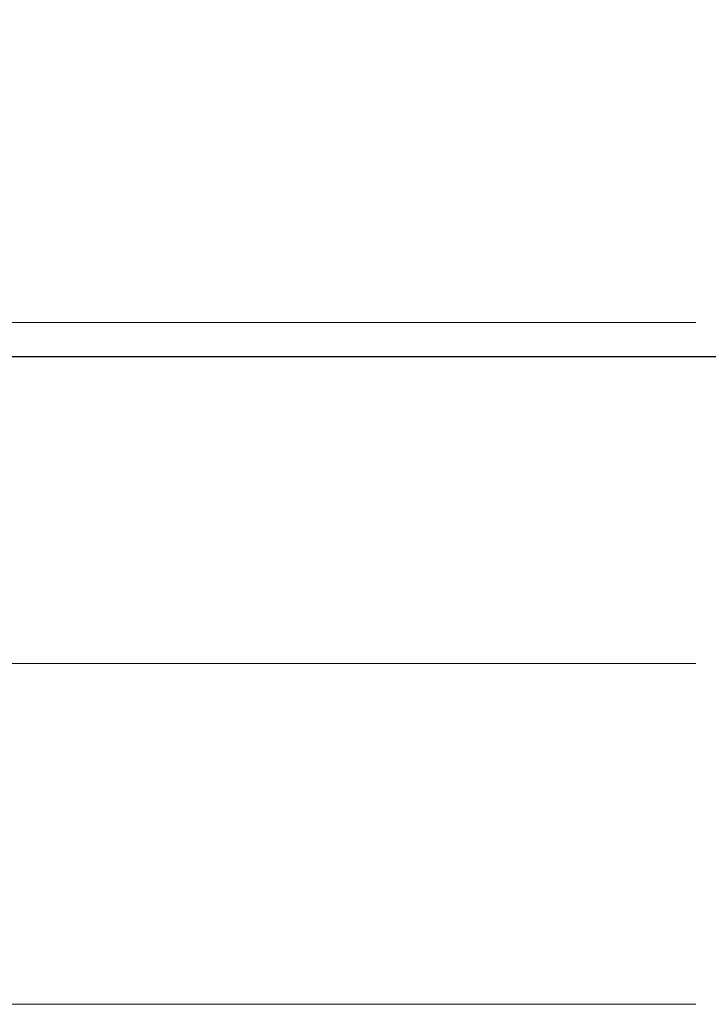
# Model space of a CAD drawing. Extents: x 0 to 138, y -1 to 81.
# Drawn here: x 20 to 20, y 26 to 26 of the extents above; entities that cross this region are included whole.
import ezdxf

# ---------------------------------------------------------------- set-up
doc = ezdxf.new("R2010")
doc.units = 0
doc.header["$MEASUREMENT"] = 0
doc.header["$PDMODE"] = 2
doc.layers.get('0').update_dxf_attribs({"linetype": 'CONTINUOUS'})
doc.layers.get('Defpoints').update_dxf_attribs({"linetype": 'CONTINUOUS'})
for name, color, linetype, lineweight in [('Dimension', 2, 'CONTINUOUS', 15), ('GLASS', 121, 'CONTINUOUS', 9), ('Object', 7, 'CONTINUOUS', 30), ('OBJECT DETAIL', 254, 'CONTINUOUS', 25)]:
    doc.layers.add(name, color=color, linetype=linetype, lineweight=lineweight)
doc.styles.get("Standard").update_dxf_attribs({"font": 'ARIAL.TTF'})
doc.dimstyles.new('Nabco Dimension Arch Style - Autocad', dxfattribs={"dimscale": 2, "dimtxt": 0.375, "dimasz": 0.37, "dimexe": 0.06, "dimexo": 0.06, "dimgap": 0.06, "dimtad": 0, "dimdec": 4, "dimzin": 4, "dimdsep": 46, "dimlunit": 5, "dimtxsty": 'Standard', "dimcen": 0, "dimclrd": 256, "dimclre": 256, "dimclrt": 256, "dimadec": 1, "dimazin": 1, "dimtm": 1e-09, "dimtfac": 1, "dimtdec": 4, "dimtofl": 0, "dimtmove": 0, "dimatfit": 3, "dimfxl": 0, "dimfrac": 2, "dimtolj": 1, "dimtzin": 4, "dimlwd": -1, "dimlwe": -1, "dimarcsym": 0})

# ---------------------------------------------------------------- blocks, each defined once
blk = doc.blocks.new('*D33')
at = {"layer": 'Defpoints', "color": 0}
for p in [(22.11391, 29.36772), (8.04077, 26.96407), (22.11391, 25.72378)]:
    blk.add_point(p, dxfattribs=at)
at = {"layer": 'Dimension'}
for p, q in [((8.04077, 27.08407), (8.04077, 29.48772)), ((22.11391, 25.84378), (22.11391, 29.48772)), ((8.78077, 29.36772), (11.08096, 29.36772)), ((21.37391, 29.36772), (18.38372, 29.36772))]:
    blk.add_line(p, q, dxfattribs=at)
for points in [[(8.78077, 29.49105), (8.78077, 29.24438), (8.04077, 29.36772)], [(21.37391, 29.49105), (21.37391, 29.24438), (22.11391, 29.36772)]]:
    blk.add_solid(points, dxfattribs=at)
at = {"layer": 'Dimension', "insert": (14.73234, 29.36772), "char_height": 0.5, "attachment_point": 5}
blk.add_mtext('\\A1;SLIDING LEAD DOOR', dxfattribs=at)
blk = doc.blocks.new('GLSTOP')
blk.add_line((-0.42111, -0.12513), (-0.77053, -0.12513))
blk = doc.blocks.new('NSTLSUM')
at = {"layer": 'OBJECT DETAIL', "rotation": 180}
blk.add_blockref('GLSTOP', (1.94334, -0.00075), dxfattribs=at)

msp = doc.modelspace()

# ---------------------------------------------------------------- linework, layer by layer
at = {"layer": 'GLASS'}
for p, q in [((19.73943, 25.84207), (18.3079, 25.84207)), ((19.73943, 25.77934), (18.18281, 25.77934)), ((19.73943, 25.7166), (18.05772, 25.7166))]:
    msp.add_line(p, q, dxfattribs=at)

# ---------------------------------------------------------------- block references
at = {"layer": 'Object', "xscale": -1}
msp.add_blockref('NSTLSUM', (22.10888, 25.71139), dxfattribs=at)

# ---------------------------------------------------------------- dimensions: what is measured, and where the dimension line sits
at = {"layer": 'Dimension'}
dim = msp.add_linear_dim(base=(22.11391, 29.36772), p1=(8.04077, 26.96407), p2=(22.11391, 25.72378), angle=180, text='SLIDING LEAD DOOR', dimstyle='Nabco Dimension Arch Style - Autocad', override={"dimtxt": 0.25, "dimpost": '\\X'}, dxfattribs=at)
dim.commit()
dim.dimension.update_dxf_attribs({"geometry": '*D33', "text_midpoint": (14.73234, 29.36772), "dimtype": 160})

doc.saveas('drawing.dxf')
